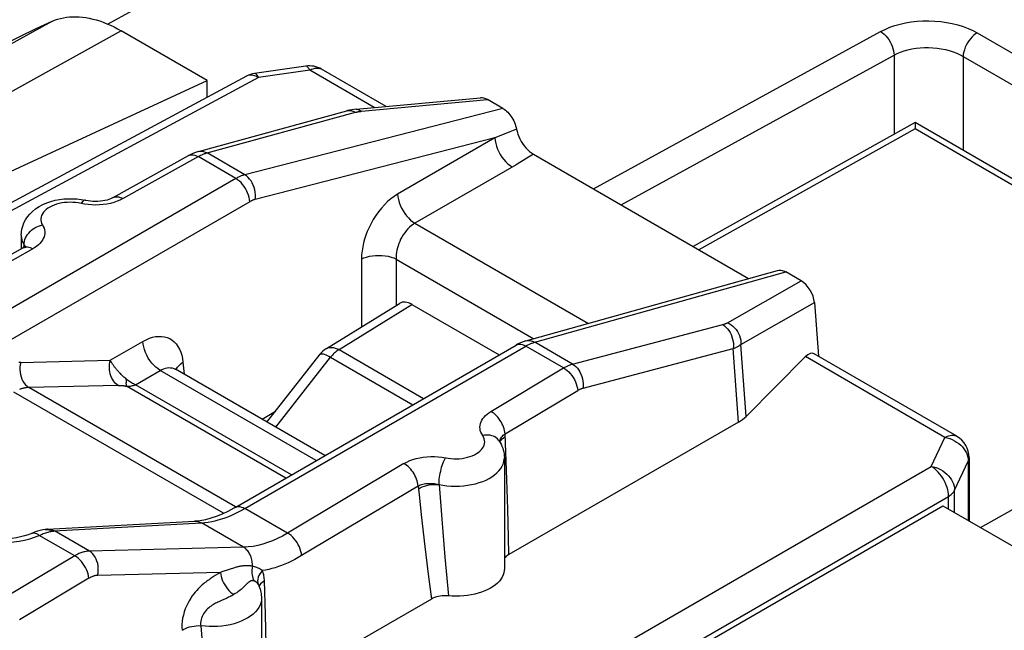
# Model space of a CAD drawing. Units: millimetres. Extents: x -21.4 to 40.6, y -30.4 to 41.
# Drawn here: x -6.1 to 3.9, y 26.2 to 32.5 of the extents above; entities that cross this region are included whole.
import ezdxf

# ---------------------------------------------------------------- set-up
doc = ezdxf.new("R2010")
doc.units = ezdxf.units.MM
doc.header["$LTSCALE"] = 16.335
doc.layers.get('0').update_dxf_attribs({"linetype": 'CONTINUOUS'})
doc.layers.add('ASSI', color=7, linetype='CONTINUOUS')
doc.layers.add('RACCORDO', color=7, linetype='CONTINUOUS')

msp = doc.modelspace()

# ---------------------------------------------------------------- linework, layer by layer
at = {"color": 250, "linetype": 'CONTINUOUS'}
for p, q in [((-5.814, 32.44), (-9.496, 30.398)), ((-5.107, 32.343), (-8.799, 30.297)), ((-2.887, 29.098), (-2.144, 29.557)), ((-3.532, 28.308), (-2.973, 29.021)), ((-2.973, 29.021), (-2.134, 28.537)), ((-2.887, 29.098), (-2.025, 28.6))]:
    msp.add_line(p, q, dxfattribs=at)
at = {"color": 7, "linetype": 'CONTINUOUS'}
for p, q in [((-4.232, 31.838), (-5.107, 32.343)), ((-7.968, 30.111), (-4.232, 31.838)), ((-4.232, 31.667), (-4.232, 31.838)), ((-3.016, 29.108), (-2.271, 29.569)), ((-2.144, 29.557), (-1.255, 29.044)), ((-3.622, 28.36), (-3.081, 29.05)), ((-0.097, 25.566), (3.267, 27.508)), ((3.267, 27.508), (11.678, 22.652))]:
    msp.add_line(p, q, dxfattribs=at)
msp.add_lwpolyline([(-5.814, 32.44), (-5.786, 32.452), (-5.757, 32.462), (-5.727, 32.47), (-5.697, 32.477), (-5.666, 32.482), (-5.635, 32.486), (-5.602, 32.488), (-5.569, 32.488), (-5.536, 32.487), (-5.502, 32.483), (-5.468, 32.479), (-5.433, 32.472), (-5.398, 32.464), (-5.362, 32.455), (-5.326, 32.444), (-5.29, 32.431), (-5.254, 32.416), (-5.217, 32.4), (-5.18, 32.383), (-5.144, 32.364), (-5.107, 32.343)], dxfattribs=at)
at = {"color": 250, "linetype": 'CONTINUOUS'}
for points in [[(-3.016, 29.108), (-3.007, 29.113), (-2.992, 29.118), (-2.977, 29.121), (-2.96, 29.121), (-2.943, 29.119), (-2.925, 29.114), (-2.906, 29.107), (-2.887, 29.098)], [(-3.081, 29.05), (-3.076, 29.053), (-3.07, 29.055), (-3.061, 29.056), (-3.05, 29.054), (-3.038, 29.051), (-3.023, 29.046), (-3.008, 29.039), (-2.991, 29.031), (-2.973, 29.021)], [(-2.887, 29.098), (-2.897, 29.092), (-2.907, 29.085), (-2.917, 29.077), (-2.927, 29.069), (-2.936, 29.061), (-2.946, 29.052), (-2.955, 29.042), (-2.964, 29.032), (-2.973, 29.021)]]:
    msp.add_lwpolyline(points, dxfattribs=at)
at = {"color": 7, "linetype": 'CONTINUOUS'}
msp.add_arc((-2.884, 28.896), 0.25, 121.7333, 141.9219, dxfattribs=at)
msp.add_ellipse((-2.144, 29.353), major_axis=(-0.125, 0.217), ratio=0.577156, start_param=-0.785294, end_param=0.017447, dxfattribs=at)
at = {"layer": 'ASSI', "color": 7, "linetype": 'CONTINUOUS'}
for p, q in [((-3.831, 31.883), (-7.852, 29.72)), ((-2.714, 31.545), (-1.444, 31.663)), ((-1.216, 31.553), (-1.374, 31.644)), ((-4.321, 31.115), (-2.809, 31.528)), ((-5.188, 30.646), (-4.421, 31.074)), ((-6.127, 30.262), (-6.127, 30.129)), ((-0.983, 29.186), (1.583, 29.905)), ((1.823, 29.798), (1.666, 29.889)), ((-3.947, 27.49), (-1.083, 29.143)), ((1.185, 28.36), (-1.156, 27.012)), ((-1.258, 28.171), (-1.258, 28.171)), ((-1.202, 27.996), (-1.202, 26.865)), ((-5.858, 27.268), (-4.36, 27.35)), ((-5.883, 27.266), (-5.906, 27.263)), ((-3.708, 26.701), (-3.709, 26.701)), ((-3.708, 26.701), (-3.708, 26.701)), ((-3.677, 26.567), (-3.677, 25.498)), ((-1.945, 26.558), (-3.153, 25.862))]:
    msp.add_line(p, q, dxfattribs=at)
at = {"layer": 'ASSI', "color": 250, "linetype": 'CONTINUOUS'}
for p, q in [((-2.659, 31.525), (-1.374, 31.644)), ((-4.232, 31.101), (-2.72, 31.514)), ((-1.216, 31.553), (-3.847, 30.879)), ((-2.737, 31.523), (-2.72, 31.514)), ((-2.665, 31.524), (-2.659, 31.525)), ((-4.341, 31.072), (-4.324, 31.063)), ((-3.939, 30.84), (-4.324, 31.063)), ((-4.241, 31.099), (-4.232, 31.101)), ((-3.847, 30.879), (-4.232, 31.101)), ((-3.939, 30.84), (-6.802, 29.187)), ((-3.797, 30.604), (-6.661, 28.95)), ((-5.545, 30.591), (-5.572, 30.595)), ((-5.481, 30.579), (-5.545, 30.591)), ((-6.009, 30.123), (-7.238, 29.438)), ((-6.099, 30.139), (-6.098, 30.166)), ((-6.098, 30.166), (-6.097, 30.183)), ((-6.097, 30.183), (-6.094, 30.2)), ((-0.892, 29.173), (1.666, 29.889)), ((1.071, 29.371), (1.823, 29.798)), ((1.209, 29.15), (1.959, 29.576)), ((-0.507, 28.95), (1.024, 29.353)), ((-3.847, 27.48), (-0.983, 29.134)), ((-1.001, 29.143), (-0.983, 29.134)), ((-0.598, 28.911), (-0.983, 29.134)), ((-0.9, 29.17), (-0.892, 29.173)), ((-0.507, 28.95), (-0.892, 29.173)), ((-0.4, 28.706), (1.131, 29.108)), ((1.185, 28.36), (1.131, 29.108)), ((1.262, 28.418), (1.209, 29.15)), ((-1.339, 28.468), (-0.598, 28.911)), ((-3.943, 27.496), (-6.049, 28.712)), ((-4.063, 27.431), (-6.201, 28.665)), ((-1.195, 28.239), (-0.454, 28.682)), ((-1.21, 28.199), (-1.194, 28.209)), ((-1.178, 27.774), (-1.195, 28.239)), ((-1.224, 28.188), (-1.21, 28.199)), ((-2.225, 27.938), (-3.411, 27.229)), ((-2.081, 27.709), (-3.268, 27)), ((-2.081, 27.709), (-2.068, 27.59)), ((-1.868, 27.723), (-1.84, 27.371)), ((-1.168, 27.47), (-1.178, 27.774)), ((-2.068, 27.59), (-2.049, 27.416)), ((-3.411, 27.229), (-3.847, 27.48)), ((-2.049, 27.416), (-2.012, 27.094)), ((-1.16, 27.188), (-1.168, 27.47)), ((-3.86, 27.085), (-4.289, 27.333)), ((-1.84, 27.371), (-1.807, 26.983)), ((-5.99, 27.188), (-5.942, 27.206)), ((-5.581, 26.998), (-5.942, 27.206)), ((-5.858, 27.268), (-5.845, 27.269)), ((-5.823, 27.259), (-5.804, 27.25)), ((-5.813, 27.249), (-5.804, 27.25)), ((-5.432, 27.046), (-5.787, 27.251)), ((-1.156, 27.012), (-1.16, 27.188)), ((-5.581, 26.998), (-6.287, 26.576)), ((-3.86, 27.085), (-5.432, 27.046)), ((-2.012, 27.094), (-1.977, 26.81)), ((-4.096, 26.829), (-5.348, 26.798)), ((-4.127, 26.81), (-4.148, 26.797)), ((-4.082, 26.834), (-4.096, 26.829)), ((-1.977, 26.81), (-1.945, 26.558)), ((-5.438, 26.769), (-6.144, 26.347)), ((-3.637, 26.403), (-3.647, 26.742)), ((-3.63, 26.088), (-3.637, 26.403)), ((-4.296, 26.286), (-4.274, 26.035))]:
    msp.add_line(p, q, dxfattribs=at)
at = {"layer": 'ASSI', "color": 7, "linetype": 'CONTINUOUS'}
for points in [[(-2.714, 31.545), (-2.737, 31.543), (-2.758, 31.539), (-2.779, 31.535), (-2.8, 31.531), (-2.809, 31.528)], [(-4.321, 31.115), (-4.35, 31.106), (-4.378, 31.095), (-4.406, 31.082), (-4.421, 31.074)], [(-6.127, 30.262), (-6.125, 30.293), (-6.12, 30.325), (-6.111, 30.356), (-6.099, 30.388), (-6.083, 30.419), (-6.063, 30.449), (-6.039, 30.478), (-6.011, 30.505), (-5.98, 30.531), (-5.945, 30.554), (-5.906, 30.575), (-5.866, 30.592), (-5.824, 30.606), (-5.781, 30.618), (-5.737, 30.626), (-5.693, 30.632), (-5.648, 30.634), (-5.604, 30.634), (-5.56, 30.632), (-5.516, 30.626), (-5.473, 30.618)], [(-5.19, 30.646), (-5.202, 30.639), (-5.217, 30.633), (-5.233, 30.627), (-5.252, 30.621), (-5.273, 30.616), (-5.295, 30.612), (-5.319, 30.609), (-5.344, 30.607), (-5.369, 30.607), (-5.395, 30.607), (-5.42, 30.609), (-5.444, 30.612), (-5.467, 30.617), (-5.473, 30.618)], [(-6.106, 30.135), (-7.343, 29.445), (-7.406, 29.413), (-7.467, 29.384), (-7.527, 29.361), (-7.584, 29.342), (-7.64, 29.327), (-7.693, 29.317), (-7.744, 29.311), (-7.755, 29.311)], [(-6.08, 30.154), (-6.08, 30.154), (-6.08, 30.153), (-6.083, 30.151), (-6.088, 30.146), (-6.096, 30.141), (-6.106, 30.135)], [(-0.983, 29.186), (-1.011, 29.177), (-1.039, 29.166), (-1.067, 29.152), (-1.083, 29.143)], [(-1.258, 28.171), (-1.246, 28.153), (-1.236, 28.134), (-1.227, 28.115), (-1.219, 28.095), (-1.213, 28.076), (-1.208, 28.056), (-1.205, 28.036), (-1.203, 28.016), (-1.202, 27.996)], [(-3.947, 27.49), (-3.958, 27.484), (-4.019, 27.451), (-4.079, 27.423), (-4.138, 27.399), (-4.194, 27.38), (-4.249, 27.366), (-4.302, 27.356), (-4.352, 27.35), (-4.359, 27.35)], [(-6.019, 27.227), (-6.022, 27.226), (-6.056, 27.213), (-6.093, 27.202), (-6.132, 27.191), (-6.174, 27.182), (-6.217, 27.175), (-6.262, 27.17), (-6.308, 27.167), (-6.354, 27.166), (-6.401, 27.167), (-6.447, 27.171), (-6.492, 27.176), (-6.536, 27.184), (-6.577, 27.193), (-6.617, 27.203), (-6.654, 27.216), (-6.688, 27.229), (-6.718, 27.243), (-6.746, 27.258)], [(-5.906, 27.263), (-5.934, 27.256), (-5.962, 27.248), (-5.992, 27.238), (-6.019, 27.227)], [(-5.858, 27.268), (-5.865, 27.268), (-5.873, 27.267), (-5.881, 27.266), (-5.883, 27.266)], [(-1.156, 27.012), (-1.17, 27.003), (-1.182, 26.994), (-1.192, 26.984), (-1.2, 26.973), (-1.202, 26.969)], [(-1.202, 26.865), (-1.203, 26.847), (-1.207, 26.825), (-1.214, 26.803), (-1.224, 26.782), (-1.237, 26.761), (-1.253, 26.741), (-1.272, 26.721), (-1.293, 26.703), (-1.317, 26.685), (-1.343, 26.669), (-1.371, 26.654), (-1.402, 26.64), (-1.434, 26.628), (-1.468, 26.617), (-1.503, 26.608), (-1.54, 26.6), (-1.577, 26.594), (-1.616, 26.59), (-1.655, 26.587), (-1.694, 26.586), (-1.733, 26.587), (-1.772, 26.59)], [(-3.708, 26.701), (-3.703, 26.689), (-3.697, 26.674), (-3.692, 26.659), (-3.687, 26.644), (-3.684, 26.629)], [(-3.684, 26.629), (-3.681, 26.613), (-3.679, 26.598), (-3.678, 26.582), (-3.677, 26.567)], [(-1.772, 26.59), (-1.794, 26.591), (-1.815, 26.591), (-1.835, 26.59), (-1.856, 26.587), (-1.876, 26.584), (-1.895, 26.579), (-1.913, 26.573), (-1.93, 26.566), (-1.945, 26.558)]]:
    msp.add_lwpolyline(points, dxfattribs=at)
at = {"layer": 'ASSI', "color": 250, "linetype": 'CONTINUOUS'}
for points in [[(-2.809, 31.528), (-2.791, 31.531), (-2.774, 31.532), (-2.755, 31.529), (-2.737, 31.523)], [(-2.72, 31.514), (-2.715, 31.515), (-2.711, 31.516), (-2.706, 31.517), (-2.702, 31.518), (-2.697, 31.519), (-2.692, 31.52), (-2.687, 31.521), (-2.682, 31.522), (-2.676, 31.523), (-2.671, 31.524), (-2.665, 31.524)], [(-2.714, 31.545), (-2.71, 31.545), (-2.697, 31.544), (-2.684, 31.541), (-2.671, 31.534), (-2.659, 31.525)], [(-4.321, 31.115), (-4.304, 31.118), (-4.286, 31.119), (-4.268, 31.116), (-4.25, 31.11), (-4.232, 31.101)], [(-5.091, 30.635), (-4.317, 31.067), (-4.309, 31.07), (-4.302, 31.074), (-4.295, 31.078), (-4.287, 31.081), (-4.28, 31.084), (-4.272, 31.088)], [(-4.421, 31.074), (-4.418, 31.076), (-4.404, 31.08), (-4.39, 31.082), (-4.374, 31.082), (-4.358, 31.078), (-4.341, 31.072)], [(-4.272, 31.088), (-4.265, 31.091), (-4.257, 31.094), (-4.249, 31.096), (-4.241, 31.099)], [(-3.847, 30.879), (-3.854, 30.877), (-3.861, 30.875), (-3.868, 30.872), (-3.875, 30.87), (-3.883, 30.867), (-3.89, 30.864), (-3.898, 30.861), (-3.905, 30.857), (-3.913, 30.854), (-3.922, 30.849), (-3.93, 30.845), (-3.939, 30.84)], [(-3.797, 30.604), (-3.799, 30.625), (-3.804, 30.648), (-3.81, 30.671), (-3.819, 30.694), (-3.829, 30.717), (-3.841, 30.739), (-3.855, 30.76), (-3.87, 30.78), (-3.886, 30.798), (-3.903, 30.814), (-3.921, 30.828), (-3.939, 30.84)], [(-3.742, 30.627), (-3.739, 30.651), (-3.739, 30.675), (-3.741, 30.7), (-3.746, 30.725), (-3.752, 30.749), (-3.761, 30.773), (-3.771, 30.795), (-3.784, 30.816), (-3.798, 30.835), (-3.813, 30.852), (-3.829, 30.867), (-3.847, 30.879)], [(-5.473, 30.618), (-5.474, 30.618), (-5.481, 30.618), (-5.487, 30.616), (-5.495, 30.611), (-5.502, 30.605), (-5.509, 30.596), (-5.517, 30.586)], [(-5.091, 30.635), (-5.12, 30.62), (-5.15, 30.608), (-5.183, 30.597), (-5.217, 30.587), (-5.254, 30.58)], [(-5.188, 30.646), (-5.18, 30.65), (-5.169, 30.653), (-5.157, 30.655), (-5.145, 30.654), (-5.132, 30.652), (-5.118, 30.648), (-5.105, 30.642), (-5.091, 30.635)], [(-3.742, 30.627), (-3.746, 30.626), (-3.751, 30.624), (-3.755, 30.623), (-3.759, 30.622), (-3.764, 30.62), (-3.768, 30.618), (-3.773, 30.616), (-3.777, 30.614), (-3.782, 30.612), (-3.787, 30.609), (-3.792, 30.607), (-3.797, 30.604)], [(-5.572, 30.595), (-5.6, 30.597), (-5.629, 30.598), (-5.657, 30.597), (-5.685, 30.595), (-5.713, 30.591), (-5.74, 30.585), (-5.766, 30.578), (-5.79, 30.57), (-5.814, 30.56), (-5.835, 30.549), (-5.855, 30.537), (-5.872, 30.524), (-5.887, 30.511), (-5.9, 30.496), (-5.911, 30.48), (-5.919, 30.465), (-5.924, 30.449), (-5.926, 30.432), (-5.926, 30.416), (-5.923, 30.399), (-5.918, 30.383), (-5.91, 30.367)], [(-5.406, 30.571), (-5.444, 30.574), (-5.481, 30.579)], [(-5.254, 30.58), (-5.291, 30.574), (-5.329, 30.571), (-5.368, 30.57), (-5.406, 30.571)], [(-6.094, 30.2), (-6.089, 30.218), (-6.082, 30.235), (-6.073, 30.252), (-6.062, 30.269), (-6.05, 30.285), (-6.036, 30.3), (-6.02, 30.313), (-6.004, 30.326), (-5.986, 30.338), (-5.968, 30.347), (-5.949, 30.356), (-5.929, 30.362), (-5.91, 30.367)], [(-5.91, 30.367), (-5.901, 30.35), (-5.894, 30.333), (-5.889, 30.316), (-5.887, 30.298), (-5.887, 30.28), (-5.889, 30.263), (-5.894, 30.245), (-5.901, 30.228), (-5.911, 30.211), (-5.922, 30.195), (-5.936, 30.179), (-5.951, 30.164), (-5.969, 30.149), (-5.988, 30.136), (-6.009, 30.123)], [(-6.127, 30.262), (-6.125, 30.237), (-6.119, 30.213), (-6.111, 30.189), (-6.098, 30.166)], [(-6.106, 30.135), (-6.098, 30.139), (-6.087, 30.142), (-6.075, 30.143), (-6.062, 30.143), (-6.05, 30.14), (-6.036, 30.136), (-6.023, 30.131), (-6.009, 30.123)], [(-6.098, 30.166), (-6.091, 30.149), (-6.09, 30.145)], [(-6.098, 30.165), (-6.094, 30.158), (-6.09, 30.15)], [(-6.09, 30.15), (-6.088, 30.143), (-6.087, 30.135)], [(1.024, 29.353), (1.028, 29.354), (1.032, 29.355), (1.036, 29.356), (1.04, 29.358), (1.044, 29.359), (1.048, 29.361), (1.052, 29.362), (1.056, 29.364), (1.06, 29.365), (1.064, 29.367), (1.068, 29.369), (1.071, 29.371)], [(1.024, 29.353), (1.041, 29.341), (1.057, 29.327), (1.072, 29.311), (1.086, 29.293), (1.099, 29.272), (1.109, 29.251), (1.118, 29.228), (1.125, 29.204), (1.13, 29.18), (1.132, 29.156), (1.133, 29.132), (1.131, 29.108)], [(1.071, 29.371), (1.091, 29.362), (1.11, 29.35), (1.128, 29.336), (1.145, 29.32), (1.16, 29.302), (1.174, 29.282), (1.185, 29.262), (1.195, 29.24), (1.202, 29.218), (1.207, 29.195), (1.209, 29.173), (1.209, 29.15)], [(-1.081, 29.145), (-1.067, 29.15), (-1.052, 29.153), (-1.036, 29.152), (-1.019, 29.149), (-1.001, 29.143)], [(-0.983, 29.186), (-0.966, 29.19), (-0.948, 29.19), (-0.929, 29.187), (-0.91, 29.182), (-0.892, 29.173)], [(-0.983, 29.134), (-0.976, 29.138), (-0.969, 29.142), (-0.961, 29.145), (-0.954, 29.149), (-0.947, 29.152), (-0.94, 29.156)], [(-0.94, 29.156), (-0.932, 29.159), (-0.924, 29.162), (-0.917, 29.165), (-0.909, 29.168), (-0.9, 29.17)], [(1.131, 29.108), (1.138, 29.111), (1.145, 29.114), (1.151, 29.117), (1.158, 29.12), (1.164, 29.123), (1.171, 29.127), (1.177, 29.13), (1.184, 29.134), (1.19, 29.137), (1.196, 29.142), (1.203, 29.146), (1.209, 29.15)], [(-6.13, 28.967), (-6.14, 28.967), (-6.15, 28.966)], [(-6.13, 28.967), (-6.136, 28.943), (-6.139, 28.918), (-6.14, 28.893), (-6.138, 28.868), (-6.134, 28.843), (-6.128, 28.819), (-6.12, 28.796), (-6.109, 28.775), (-6.096, 28.755), (-6.082, 28.738), (-6.066, 28.724), (-6.049, 28.712)], [(-0.598, 28.911), (-0.591, 28.915), (-0.584, 28.919), (-0.576, 28.923), (-0.569, 28.927), (-0.562, 28.93), (-0.554, 28.933), (-0.547, 28.937), (-0.539, 28.94), (-0.531, 28.943), (-0.523, 28.945), (-0.515, 28.948), (-0.507, 28.95)], [(-0.598, 28.911), (-0.58, 28.9), (-0.563, 28.886), (-0.546, 28.871), (-0.53, 28.853), (-0.514, 28.834), (-0.501, 28.814), (-0.488, 28.793), (-0.478, 28.771), (-0.469, 28.748), (-0.462, 28.726), (-0.457, 28.704), (-0.454, 28.682)], [(-0.507, 28.95), (-0.49, 28.939), (-0.473, 28.925), (-0.458, 28.908), (-0.444, 28.89), (-0.432, 28.87), (-0.421, 28.848), (-0.412, 28.825), (-0.406, 28.801), (-0.401, 28.777), (-0.398, 28.753), (-0.398, 28.729), (-0.4, 28.706)], [(-6.049, 28.712), (-6.056, 28.712), (-6.063, 28.711), (-6.07, 28.711), (-6.077, 28.71), (-6.084, 28.709), (-6.091, 28.708), (-6.098, 28.706), (-6.104, 28.705), (-6.111, 28.703), (-6.117, 28.701), (-6.124, 28.699), (-6.13, 28.697), (-6.137, 28.695), (-6.143, 28.693)], [(-0.454, 28.682), (-0.45, 28.685), (-0.446, 28.687), (-0.442, 28.689), (-0.437, 28.691), (-0.433, 28.694), (-0.429, 28.696), (-0.424, 28.697), (-0.419, 28.699), (-0.415, 28.701), (-0.41, 28.703), (-0.405, 28.704), (-0.4, 28.706)], [(-1.423, 28.222), (-1.433, 28.239), (-1.441, 28.256), (-1.447, 28.273), (-1.45, 28.291), (-1.451, 28.309), (-1.45, 28.326), (-1.446, 28.344), (-1.44, 28.361), (-1.432, 28.378), (-1.421, 28.395), (-1.408, 28.411), (-1.394, 28.427), (-1.377, 28.441), (-1.359, 28.455), (-1.339, 28.468)], [(-1.195, 28.239), (-1.197, 28.256), (-1.2, 28.274), (-1.205, 28.292), (-1.211, 28.31), (-1.218, 28.328), (-1.227, 28.345), (-1.236, 28.363), (-1.247, 28.379), (-1.258, 28.395), (-1.27, 28.411), (-1.283, 28.425), (-1.296, 28.438), (-1.31, 28.449), (-1.324, 28.459), (-1.339, 28.468)], [(-1.774, 27.991), (-1.746, 27.988), (-1.718, 27.986), (-1.69, 27.986), (-1.661, 27.987), (-1.633, 27.99), (-1.606, 27.995), (-1.579, 28.001), (-1.554, 28.008), (-1.53, 28.017), (-1.507, 28.027), (-1.486, 28.039), (-1.468, 28.051), (-1.451, 28.064), (-1.436, 28.079), (-1.425, 28.093), (-1.415, 28.109), (-1.408, 28.125), (-1.404, 28.141), (-1.402, 28.158), (-1.403, 28.174), (-1.407, 28.19), (-1.414, 28.206), (-1.423, 28.222)], [(-1.258, 28.171), (-1.262, 28.177), (-1.272, 28.189), (-1.285, 28.199), (-1.298, 28.208), (-1.314, 28.216), (-1.33, 28.221), (-1.347, 28.225), (-1.365, 28.227), (-1.384, 28.227), (-1.404, 28.226), (-1.423, 28.222)], [(-1.245, 28.181), (-1.241, 28.19), (-1.236, 28.199), (-1.23, 28.208), (-1.222, 28.217)], [(-1.222, 28.217), (-1.214, 28.225), (-1.205, 28.232), (-1.195, 28.239)], [(-1.25, 28.16), (-1.25, 28.161), (-1.248, 28.171), (-1.245, 28.181)], [(-1.247, 28.155), (-1.243, 28.164), (-1.235, 28.176), (-1.224, 28.188)], [(-2.225, 27.938), (-2.197, 27.953), (-2.167, 27.967), (-2.135, 27.978), (-2.101, 27.988), (-2.065, 27.996), (-2.029, 28.003), (-1.991, 28.007), (-1.952, 28.009), (-1.914, 28.008), (-1.876, 28.006), (-1.839, 28.002), (-1.774, 27.991)], [(-2.081, 27.709), (-2.083, 27.726), (-2.087, 27.744), (-2.091, 27.762), (-2.097, 27.78), (-2.105, 27.798), (-2.113, 27.815), (-2.122, 27.833), (-2.133, 27.849), (-2.144, 27.865), (-2.156, 27.881), (-2.169, 27.895), (-2.183, 27.908), (-2.196, 27.919), (-2.211, 27.929), (-2.225, 27.938)], [(-1.868, 27.723), (-1.868, 27.741), (-1.867, 27.76), (-1.865, 27.779), (-1.863, 27.799), (-1.86, 27.82), (-1.856, 27.84), (-1.851, 27.861), (-1.846, 27.881), (-1.841, 27.9), (-1.835, 27.919), (-1.829, 27.937), (-1.823, 27.954), (-1.816, 27.969), (-1.809, 27.983), (-1.802, 27.996)], [(-1.868, 27.723), (-1.828, 27.716), (-1.787, 27.711), (-1.745, 27.708), (-1.703, 27.707), (-1.66, 27.708), (-1.618, 27.711), (-1.577, 27.716), (-1.537, 27.723), (-1.497, 27.732), (-1.46, 27.743), (-1.423, 27.756), (-1.389, 27.77), (-1.358, 27.786), (-1.328, 27.804), (-1.301, 27.823), (-1.278, 27.843), (-1.257, 27.864), (-1.239, 27.887), (-1.225, 27.91), (-1.214, 27.933), (-1.207, 27.957), (-1.203, 27.981), (-1.202, 27.996)], [(-2.081, 27.709), (-2.071, 27.715), (-2.059, 27.72), (-2.047, 27.724), (-2.033, 27.728), (-2.02, 27.731), (-2.005, 27.733), (-1.991, 27.735), (-1.976, 27.736), (-1.96, 27.736), (-1.945, 27.736), (-1.93, 27.735), (-1.914, 27.733), (-1.899, 27.73), (-1.884, 27.727), (-1.868, 27.723)], [(-2.078, 27.68), (-2.06, 27.691), (-2.039, 27.7), (-2.017, 27.709), (-1.993, 27.715), (-1.969, 27.72), (-1.944, 27.724), (-1.919, 27.725), (-1.894, 27.725), (-1.87, 27.723)], [(-3.947, 27.49), (-3.944, 27.492), (-3.93, 27.497), (-3.915, 27.499), (-3.899, 27.499), (-3.882, 27.495), (-3.865, 27.489), (-3.847, 27.48)], [(-4.289, 27.333), (-4.254, 27.336), (-4.22, 27.34), (-4.185, 27.346), (-4.151, 27.354), (-4.118, 27.363), (-4.083, 27.373), (-4.047, 27.385), (-4.011, 27.4)], [(-4.011, 27.4), (-3.972, 27.416), (-3.932, 27.435), (-3.89, 27.456), (-3.847, 27.48)], [(-5.804, 27.25), (-5.803, 27.25), (-5.801, 27.25), (-5.799, 27.25), (-5.797, 27.251), (-5.795, 27.251), (-5.793, 27.251), (-5.791, 27.251), (-5.789, 27.251), (-4.289, 27.333)], [(-4.359, 27.35), (-4.347, 27.35), (-4.327, 27.347), (-4.308, 27.342), (-4.289, 27.333)], [(-6.019, 27.227), (-6.011, 27.23), (-5.998, 27.231), (-5.985, 27.229), (-5.971, 27.224), (-5.956, 27.217), (-5.942, 27.206)], [(-5.942, 27.206), (-5.927, 27.213), (-5.914, 27.219), (-5.901, 27.224), (-5.888, 27.229), (-5.876, 27.233), (-5.864, 27.237), (-5.853, 27.24), (-5.842, 27.243)], [(-5.883, 27.266), (-5.862, 27.267), (-5.842, 27.264), (-5.823, 27.259)], [(-5.845, 27.269), (-5.825, 27.266), (-5.806, 27.26), (-5.787, 27.251)], [(-5.842, 27.243), (-5.832, 27.245), (-5.823, 27.247), (-5.813, 27.249)], [(-3.411, 27.229), (-3.463, 27.199), (-3.514, 27.174), (-3.565, 27.151), (-3.615, 27.132), (-3.664, 27.116), (-3.713, 27.104), (-3.763, 27.094), (-3.812, 27.088), (-3.86, 27.085)], [(-3.268, 27), (-3.27, 27.021), (-3.275, 27.043), (-3.282, 27.066), (-3.291, 27.088), (-3.302, 27.11), (-3.314, 27.132), (-3.328, 27.152), (-3.343, 27.171), (-3.359, 27.189), (-3.376, 27.204), (-3.393, 27.218), (-3.411, 27.229)], [(-6.673, 27.175), (-6.624, 27.162), (-6.575, 27.151), (-6.524, 27.142), (-6.472, 27.136), (-6.419, 27.131), (-6.366, 27.13), (-6.311, 27.13), (-6.257, 27.133), (-6.202, 27.139), (-6.146, 27.147), (-6.092, 27.158)], [(-6.092, 27.158), (-6.04, 27.172), (-5.99, 27.188)], [(-5.432, 27.046), (-5.443, 27.045), (-5.455, 27.044), (-5.466, 27.042), (-5.478, 27.04), (-5.488, 27.038), (-5.499, 27.035), (-5.51, 27.031), (-5.52, 27.028), (-5.529, 27.024), (-5.539, 27.02), (-5.548, 27.016), (-5.557, 27.011), (-5.565, 27.007), (-5.573, 27.003), (-5.581, 26.998)], [(-5.438, 26.769), (-5.44, 26.791), (-5.445, 26.813), (-5.452, 26.835), (-5.461, 26.858), (-5.472, 26.88), (-5.484, 26.901), (-5.498, 26.921), (-5.513, 26.941), (-5.529, 26.958), (-5.546, 26.974), (-5.563, 26.987), (-5.581, 26.998)], [(-5.348, 26.798), (-5.343, 26.822), (-5.341, 26.846), (-5.341, 26.871), (-5.343, 26.895), (-5.347, 26.92), (-5.354, 26.943), (-5.362, 26.965), (-5.373, 26.985), (-5.385, 27.004), (-5.399, 27.02), (-5.415, 27.035), (-5.432, 27.046)], [(-3.769, 26.891), (-3.769, 26.905), (-3.77, 26.918), (-3.771, 26.931), (-3.773, 26.945), (-3.775, 26.958), (-3.779, 26.97), (-3.783, 26.983), (-3.787, 26.995), (-3.792, 27.007), (-3.798, 27.018), (-3.804, 27.029), (-3.811, 27.039), (-3.818, 27.048), (-3.826, 27.057), (-3.834, 27.065), (-3.842, 27.073), (-3.851, 27.079), (-3.86, 27.085)], [(-3.268, 27), (-3.302, 26.98), (-3.337, 26.961), (-3.371, 26.944), (-3.405, 26.928), (-3.438, 26.913), (-3.472, 26.9), (-3.505, 26.888), (-3.538, 26.877), (-3.571, 26.868), (-3.604, 26.86), (-3.636, 26.853), (-3.669, 26.847)], [(-3.769, 26.891), (-3.776, 26.893), (-3.782, 26.894), (-3.789, 26.895), (-3.795, 26.896), (-3.802, 26.896), (-3.809, 26.897), (-3.816, 26.897), (-3.822, 26.897), (-3.829, 26.897), (-3.837, 26.897), (-3.844, 26.897), (-3.851, 26.897), (-3.859, 26.896), (-3.866, 26.895), (-3.874, 26.894), (-3.882, 26.893), (-3.891, 26.892), (-3.899, 26.89), (-3.908, 26.888), (-3.917, 26.886), (-3.926, 26.884), (-3.935, 26.882), (-3.944, 26.879), (-3.954, 26.876), (-3.964, 26.873), (-3.974, 26.87), (-3.985, 26.867), (-3.996, 26.863), (-4.007, 26.859), (-4.082, 26.834)], [(-1.807, 26.983), (-1.801, 26.912), (-1.772, 26.59)], [(-5.348, 26.798), (-5.355, 26.797), (-5.362, 26.797), (-5.369, 26.796), (-5.376, 26.795), (-5.382, 26.793), (-5.389, 26.791), (-5.395, 26.789), (-5.401, 26.787), (-5.407, 26.785), (-5.413, 26.782), (-5.418, 26.78), (-5.423, 26.777), (-5.428, 26.775), (-5.433, 26.772), (-5.438, 26.769)], [(-4.148, 26.797), (-4.159, 26.791), (-4.169, 26.784), (-4.18, 26.777), (-4.191, 26.77), (-4.202, 26.763), (-4.212, 26.755), (-4.223, 26.748), (-4.234, 26.74), (-4.246, 26.731), (-4.257, 26.722), (-4.27, 26.712), (-4.282, 26.701), (-4.296, 26.689), (-4.309, 26.676), (-4.323, 26.662), (-4.338, 26.646), (-4.353, 26.629), (-4.368, 26.61), (-4.383, 26.589), (-4.399, 26.566), (-4.414, 26.541), (-4.429, 26.514), (-4.442, 26.486), (-4.455, 26.457), (-4.465, 26.426), (-4.474, 26.395), (-4.481, 26.363), (-4.486, 26.331), (-4.489, 26.3), (-4.489, 26.27), (-4.487, 26.24)], [(-4.096, 26.829), (-4.106, 26.823), (-4.127, 26.81)], [(-4.096, 26.829), (-4.093, 26.808), (-4.088, 26.787), (-4.082, 26.765), (-4.074, 26.743), (-4.063, 26.722), (-4.052, 26.701), (-4.039, 26.681), (-4.024, 26.662), (-4.009, 26.645), (-3.992, 26.629), (-3.976, 26.615), (-3.958, 26.604)], [(-3.769, 26.891), (-3.773, 26.873), (-3.775, 26.855), (-3.776, 26.837), (-3.775, 26.819), (-3.773, 26.803), (-3.77, 26.786), (-3.765, 26.771), (-3.759, 26.756), (-3.752, 26.743)], [(-3.669, 26.847), (-3.679, 26.855), (-3.69, 26.862), (-3.701, 26.868), (-3.712, 26.873), (-3.724, 26.878), (-3.735, 26.882), (-3.747, 26.886), (-3.758, 26.889), (-3.769, 26.891)], [(-3.669, 26.847), (-3.682, 26.831), (-3.694, 26.814), (-3.703, 26.797), (-3.71, 26.78), (-3.715, 26.762), (-3.717, 26.745), (-3.716, 26.728), (-3.713, 26.713), (-3.708, 26.701)], [(-3.647, 26.742), (-3.647, 26.755), (-3.649, 26.768), (-3.65, 26.781), (-3.652, 26.793), (-3.655, 26.804), (-3.657, 26.815), (-3.661, 26.826), (-3.664, 26.837), (-3.669, 26.847)], [(-3.758, 26.745), (-3.761, 26.745), (-3.764, 26.745), (-3.767, 26.746), (-3.77, 26.746), (-3.773, 26.745), (-3.776, 26.745), (-3.78, 26.744), (-3.783, 26.743), (-3.786, 26.742), (-3.79, 26.74), (-3.793, 26.739), (-3.797, 26.737), (-3.801, 26.734), (-3.804, 26.732), (-3.808, 26.729), (-3.813, 26.725), (-3.817, 26.722), (-3.821, 26.717), (-3.826, 26.713), (-3.831, 26.708), (-3.837, 26.703), (-3.848, 26.691)], [(-3.752, 26.743), (-3.755, 26.744), (-3.758, 26.745)], [(-3.721, 26.72), (-3.726, 26.726), (-3.731, 26.731), (-3.736, 26.735), (-3.741, 26.738), (-3.747, 26.741), (-3.752, 26.743)], [(-3.709, 26.701), (-3.711, 26.706), (-3.716, 26.713), (-3.721, 26.72)], [(-3.647, 26.742), (-3.662, 26.733), (-3.675, 26.723), (-3.686, 26.713), (-3.694, 26.702), (-3.7, 26.691), (-3.701, 26.685)], [(-3.958, 26.604), (-3.969, 26.598), (-3.979, 26.592), (-3.99, 26.586), (-4.001, 26.581), (-4.012, 26.576), (-4.023, 26.57), (-4.034, 26.565), (-4.045, 26.56)], [(-3.848, 26.691), (-3.862, 26.678), (-3.869, 26.671), (-3.877, 26.663), (-3.886, 26.656), (-3.896, 26.647), (-3.907, 26.639), (-3.918, 26.63), (-3.93, 26.622), (-3.944, 26.613), (-3.958, 26.604)], [(-4.1, 26.536), (-4.111, 26.531), (-4.122, 26.526), (-4.133, 26.52), (-4.145, 26.515), (-4.156, 26.509), (-4.168, 26.502), (-4.18, 26.495), (-4.191, 26.487), (-4.203, 26.478), (-4.215, 26.469), (-4.226, 26.459), (-4.237, 26.448), (-4.248, 26.436), (-4.258, 26.422), (-4.268, 26.409), (-4.276, 26.394), (-4.283, 26.379), (-4.289, 26.364), (-4.293, 26.348), (-4.296, 26.332), (-4.298, 26.316), (-4.298, 26.301), (-4.296, 26.286)], [(-3.677, 26.567), (-3.678, 26.546), (-3.683, 26.521), (-3.692, 26.496), (-3.705, 26.472), (-3.721, 26.449), (-3.74, 26.426), (-3.763, 26.405), (-3.789, 26.385), (-3.817, 26.366), (-3.849, 26.349), (-3.883, 26.333), (-3.919, 26.319), (-3.957, 26.307), (-3.997, 26.297), (-4.038, 26.289), (-4.081, 26.283), (-4.123, 26.28), (-4.167, 26.278), (-4.21, 26.279), (-4.253, 26.281), (-4.296, 26.286)], [(-4.045, 26.56), (-4.067, 26.55), (-4.078, 26.546), (-4.1, 26.536)], [(-4.487, 26.24), (-4.47, 26.25), (-4.451, 26.259), (-4.431, 26.267), (-4.41, 26.274), (-4.388, 26.279), (-4.365, 26.283), (-4.342, 26.286), (-4.319, 26.287), (-4.296, 26.286)]]:
    msp.add_lwpolyline(points, dxfattribs=at)
at = {"layer": 'ASSI', "color": 7, "linetype": 'CONTINUOUS'}
for centre, major_axis, ratio, start_param, end_param in [((-1.364, 31.469), (-0.107, 0.185), 0.540649, -0.7513, -0.24313), ((1.813, 29.634), (-0.1, 0.173), 0.616501, -2.234989, -0.816506), ((0.824, 28.561), (0.501, -0.009), 0.566319, -0.756598, -0.497187)]:
    msp.add_ellipse(centre, major_axis=major_axis, ratio=ratio, start_param=start_param, end_param=end_param, dxfattribs=at)
at = {"layer": 'RACCORDO', "color": 250, "linetype": 'CONTINUOUS'}
for p, q in [((6.573, 38.895), (-5.245, 32.413)), ((-0.292, 30.734), (2.633, 32.337)), ((3.618, 32.324), (8.627, 29.432)), ((-0.011, 30.571), (2.77, 32.095)), ((2.77, 32.095), (2.77, 31.291)), ((3.474, 32.084), (3.474, 31.127)), ((3.474, 32.084), (8.483, 29.192)), ((-3.186, 31.942), (-3.709, 31.868)), ((-2.528, 31.562), (-3.186, 31.942)), ((-3.709, 31.868), (-7.73, 29.706)), ((-1.147, 31.315), (-1.22, 31.285)), ((-1.078, 31.344), (-1.147, 31.315)), ((2.985, 31.345), (0.779, 30.115)), ((6.89, 29.09), (2.985, 31.345)), ((-1.298, 31.253), (-3.742, 30.627)), ((-1.298, 31.253), (-2.29, 30.681)), ((-1.22, 31.285), (-1.298, 31.253)), ((-1.083, 30.981), (-2.113, 30.385)), ((-2.113, 30.385), (-0.346, 29.365)), ((-2.659, 30.02), (-2.659, 29.329)), ((-2.306, 30.02), (-0.902, 29.209)), ((-5.219, 28.99), (-4.886, 29.182)), ((3.288, 28.204), (1.866, 29.026)), ((3.65, 27.287), (6.89, 29.09)), ((-6.13, 28.967), (-5.219, 28.99)), ((-4.478, 28.969), (-4.467, 28.848)), ((-4.962, 28.74), (-4.71, 28.886)), ((-3.119, 27.968), (-4.71, 28.886)), ((-5.137, 28.734), (-6.049, 28.712)), ((-3.43, 27.788), (-5.052, 28.725)), ((-3.372, 27.822), (-4.962, 28.74)), ((3.148, 27.909), (3.288, 28.204)), ((3.288, 28.204), (3.313, 28.199)), ((3.41, 28.215), (3.41, 28.215)), ((-0.735, 25.667), (3.148, 27.909)), ((3.387, 27.666), (3.527, 27.961)), ((3.526, 27.982), (3.527, 27.961)), ((3.527, 27.961), (3.527, 27.358)), ((-0.558, 25.361), (3.325, 27.603)), ((3.325, 27.475), (3.325, 27.603)), ((3.387, 27.439), (3.387, 27.666))]:
    msp.add_line(p, q, dxfattribs=at)
at = {"layer": 'RACCORDO', "color": 7, "linetype": 'CONTINUOUS'}
for p, q in [((-3.225, 31.984), (-3.748, 31.91)), ((-2.407, 31.573), (-3.065, 31.953)), ((2.984, 31.41), (0.722, 30.148)), ((7.086, 29.042), (2.984, 31.41)), ((-0.906, 31.088), (1.287, 29.822)), ((1.959, 29.576), (1.999, 29.03)), ((1.866, 29.026), (1.262, 28.418)), ((3.41, 28.215), (1.957, 29.054)), ((-3.031, 28.019), (-4.554, 28.898)), ((-3.672, 28.388), (-3.535, 28.47)), ((3.535, 27.998), (3.535, 27.354))]:
    msp.add_line(p, q, dxfattribs=at)
for points in [[(-5.814, 32.44), (-5.979, 32.364), (-6.143, 32.284), (-6.306, 32.201), (-6.474, 32.111)], [(-1.216, 31.553), (-1.204, 31.545), (-1.192, 31.536), (-1.18, 31.526), (-1.168, 31.515), (-1.156, 31.502), (-1.145, 31.489), (-1.135, 31.475), (-1.125, 31.46), (-1.115, 31.444), (-1.107, 31.428), (-1.099, 31.411), (-1.092, 31.395), (-1.087, 31.378), (-1.082, 31.361), (-1.078, 31.344)], [(-1.078, 31.344), (-1.073, 31.319), (-1.065, 31.293), (-1.055, 31.268), (-1.044, 31.243), (-1.03, 31.218), (-1.016, 31.195), (-0.999, 31.173), (-0.982, 31.152), (-0.964, 31.133), (-0.945, 31.116), (-0.926, 31.101), (-0.906, 31.088)], [(2.984, 31.41), (2.984, 31.41), (2.984, 31.408), (2.985, 31.397)], [(2.985, 31.397), (2.985, 31.388), (2.985, 31.376), (2.985, 31.362), (2.985, 31.345)], [(1.583, 29.905), (1.594, 29.907), (1.605, 29.908), (1.617, 29.907), (1.629, 29.904), (1.641, 29.901), (1.653, 29.895), (1.666, 29.889)], [(-4.554, 28.898), (-4.557, 28.9), (-4.561, 28.903), (-4.562, 28.904)]]:
    msp.add_lwpolyline(points, dxfattribs=at)
at = {"layer": 'RACCORDO', "color": 250, "linetype": 'CONTINUOUS'}
for points in [[(2.633, 32.337), (2.678, 32.359), (2.726, 32.38), (2.777, 32.397), (2.831, 32.412), (2.887, 32.425), (2.945, 32.434), (3.004, 32.441), (3.065, 32.445), (3.125, 32.446), (3.185, 32.443), (3.246, 32.438), (3.305, 32.43), (3.364, 32.419), (3.421, 32.405), (3.475, 32.388), (3.526, 32.369), (3.573, 32.348), (3.618, 32.324)], [(2.633, 32.337), (2.651, 32.325), (2.668, 32.31), (2.685, 32.294), (2.701, 32.275), (2.716, 32.255), (2.729, 32.233), (2.741, 32.211), (2.751, 32.187), (2.759, 32.164), (2.765, 32.14), (2.769, 32.117), (2.77, 32.095)], [(3.618, 32.324), (3.6, 32.313), (3.582, 32.299), (3.565, 32.282), (3.548, 32.264), (3.533, 32.243), (3.518, 32.222), (3.506, 32.199), (3.495, 32.176), (3.487, 32.152), (3.48, 32.129), (3.476, 32.106), (3.474, 32.084)], [(2.77, 32.095), (2.803, 32.112), (2.837, 32.126), (2.874, 32.139), (2.912, 32.15), (2.952, 32.159), (2.994, 32.166), (3.036, 32.171), (3.079, 32.173), (3.122, 32.174), (3.165, 32.172), (3.208, 32.168), (3.251, 32.162), (3.293, 32.153), (3.333, 32.143), (3.372, 32.131), (3.409, 32.117), (3.443, 32.101), (3.474, 32.084)], [(-3.186, 31.942), (-3.193, 31.956), (-3.2, 31.966), (-3.207, 31.975), (-3.213, 31.981), (-3.219, 31.984), (-3.225, 31.984)], [(-3.186, 31.942), (-3.168, 31.952), (-3.15, 31.958), (-3.132, 31.963)], [(-3.132, 31.963), (-3.115, 31.965), (-3.099, 31.964), (-3.084, 31.961), (-3.07, 31.956), (-3.065, 31.953)], [(-3.797, 31.893), (-3.812, 31.89), (-3.826, 31.885), (-3.831, 31.883)], [(-3.709, 31.868), (-3.728, 31.878), (-3.746, 31.885), (-3.763, 31.89), (-3.78, 31.893), (-3.797, 31.893)], [(-3.709, 31.868), (-3.716, 31.881), (-3.723, 31.892), (-3.729, 31.9), (-3.736, 31.906), (-3.742, 31.909), (-3.748, 31.91)], [(-1.298, 31.253), (-1.295, 31.226), (-1.29, 31.198), (-1.282, 31.169), (-1.271, 31.14), (-1.258, 31.112), (-1.243, 31.084), (-1.226, 31.058), (-1.207, 31.033), (-1.187, 31.01), (-1.166, 30.99), (-1.144, 30.972), (-1.121, 30.958)], [(-0.906, 31.088), (-0.939, 31.067), (-0.973, 31.046), (-1.009, 31.025), (-1.045, 31.003), (-1.083, 30.981)], [(-2.29, 30.681), (-2.325, 30.658), (-2.359, 30.633), (-2.392, 30.605), (-2.424, 30.573), (-2.455, 30.539), (-2.485, 30.502), (-2.512, 30.463), (-2.538, 30.422), (-2.561, 30.382), (-2.581, 30.342), (-2.599, 30.302), (-2.614, 30.263), (-2.627, 30.224), (-2.637, 30.186), (-2.646, 30.146), (-2.652, 30.105), (-2.657, 30.063), (-2.659, 30.02)], [(-2.29, 30.681), (-2.287, 30.654), (-2.282, 30.625), (-2.274, 30.597), (-2.263, 30.568), (-2.25, 30.539), (-2.235, 30.512), (-2.218, 30.485), (-2.199, 30.46), (-2.179, 30.438), (-2.157, 30.417), (-2.135, 30.4), (-2.113, 30.385)], [(-2.113, 30.385), (-2.132, 30.373), (-2.15, 30.36), (-2.168, 30.344), (-2.186, 30.326), (-2.203, 30.307), (-2.218, 30.287), (-2.233, 30.266), (-2.247, 30.243), (-2.259, 30.221), (-2.269, 30.199), (-2.278, 30.177), (-2.285, 30.155), (-2.292, 30.133), (-2.297, 30.112), (-2.301, 30.09), (-2.304, 30.067), (-2.306, 30.043), (-2.306, 29.547)], [(-2.659, 30.02), (-2.634, 30.031), (-2.607, 30.04), (-2.578, 30.048), (-2.547, 30.053), (-2.515, 30.056), (-2.482, 30.057), (-2.45, 30.056), (-2.418, 30.053), (-2.387, 30.048), (-2.357, 30.04), (-2.33, 30.031), (-2.306, 30.02)], [(-4.886, 29.182), (-4.853, 29.199), (-4.82, 29.213), (-4.788, 29.223), (-4.756, 29.23), (-4.725, 29.233), (-4.695, 29.233), (-4.666, 29.229), (-4.638, 29.221), (-4.613, 29.21), (-4.589, 29.195), (-4.566, 29.176), (-4.546, 29.155), (-4.529, 29.13), (-4.513, 29.102), (-4.5, 29.072), (-4.49, 29.04), (-4.483, 29.006), (-4.478, 28.969)], [(-4.71, 28.886), (-4.732, 28.901), (-4.754, 28.918), (-4.775, 28.939), (-4.795, 28.961), (-4.814, 28.986), (-4.831, 29.012), (-4.846, 29.04), (-4.859, 29.069), (-4.87, 29.098), (-4.878, 29.126), (-4.883, 29.154), (-4.886, 29.182)], [(-5.137, 28.734), (-5.151, 28.743), (-5.164, 28.754), (-5.176, 28.767), (-5.187, 28.781), (-5.197, 28.797), (-5.206, 28.814), (-5.213, 28.832), (-5.219, 28.85), (-5.224, 28.87), (-5.227, 28.89), (-5.228, 28.91), (-5.228, 28.93), (-5.226, 28.951), (-5.223, 28.97), (-5.219, 28.99)], [(-5.052, 28.794), (-5.061, 28.802), (-5.071, 28.81), (-5.079, 28.818), (-5.087, 28.825), (-5.095, 28.832), (-5.102, 28.839), (-5.109, 28.846), (-5.115, 28.853), (-5.121, 28.859), (-5.127, 28.866), (-5.133, 28.872), (-5.139, 28.878), (-5.144, 28.884), (-5.149, 28.89), (-5.155, 28.896), (-5.16, 28.902), (-5.164, 28.908), (-5.169, 28.914), (-5.174, 28.92), (-5.178, 28.926), (-5.183, 28.932), (-5.187, 28.939), (-5.191, 28.945), (-5.196, 28.951), (-5.2, 28.957), (-5.204, 28.964), (-5.208, 28.97), (-5.211, 28.976), (-5.215, 28.983), (-5.219, 28.99)], [(-4.71, 28.886), (-4.692, 28.896), (-4.674, 28.903), (-4.656, 28.909), (-4.638, 28.912), (-4.621, 28.914), (-4.604, 28.913), (-4.588, 28.911), (-4.572, 28.906), (-4.558, 28.9), (-4.554, 28.898)], [(-4.545, 28.893), (-4.543, 28.901), (-4.532, 28.919), (-4.518, 28.937)], [(-4.518, 28.937), (-4.5, 28.954), (-4.478, 28.969)], [(-5.137, 28.734), (-5.134, 28.734), (-5.131, 28.734), (-5.128, 28.734), (-5.125, 28.734), (-5.122, 28.734), (-5.119, 28.734), (-5.116, 28.734), (-5.114, 28.734), (-5.111, 28.734), (-5.108, 28.733), (-5.106, 28.733), (-5.103, 28.733), (-5.1, 28.733), (-5.098, 28.733), (-5.095, 28.732), (-5.092, 28.732), (-5.09, 28.732), (-5.087, 28.731), (-5.084, 28.731), (-5.082, 28.731), (-5.079, 28.73), (-5.076, 28.73), (-5.073, 28.729), (-5.071, 28.729), (-5.068, 28.728), (-5.065, 28.728), (-5.062, 28.727), (-5.058, 28.726), (-5.055, 28.726), (-5.052, 28.725)], [(-5.052, 28.725), (-5.053, 28.73), (-5.054, 28.735), (-5.054, 28.741), (-5.055, 28.748), (-5.055, 28.756), (-5.054, 28.765), (-5.054, 28.774), (-5.053, 28.784), (-5.052, 28.794)], [(-4.962, 28.74), (-4.973, 28.744), (-4.983, 28.749), (-4.993, 28.754), (-5.003, 28.76), (-5.013, 28.766), (-5.023, 28.772), (-5.033, 28.779), (-5.043, 28.786), (-5.052, 28.794)], [(-5.052, 28.725), (-5.043, 28.725), (-5.033, 28.725), (-5.023, 28.725), (-5.013, 28.727), (-5.003, 28.728), (-4.993, 28.731), (-4.983, 28.733), (-4.973, 28.737), (-4.962, 28.74)], [(3.288, 28.204), (3.307, 28.213), (3.325, 28.22), (3.342, 28.224), (3.359, 28.226), (3.375, 28.226), (3.391, 28.223), (3.405, 28.217), (3.41, 28.215)], [(3.313, 28.199), (3.338, 28.191), (3.363, 28.182), (3.386, 28.17), (3.408, 28.157), (3.429, 28.142), (3.449, 28.125)], [(3.449, 28.125), (3.466, 28.107), (3.482, 28.088)], [(3.482, 28.088), (3.495, 28.068), (3.507, 28.047), (3.515, 28.026), (3.522, 28.004), (3.526, 27.982)], [(3.325, 27.603), (3.324, 27.625), (3.322, 27.648), (3.317, 27.671), (3.311, 27.695), (3.302, 27.719), (3.292, 27.743), (3.281, 27.766), (3.268, 27.789), (3.253, 27.81), (3.238, 27.831), (3.221, 27.85), (3.204, 27.868), (3.186, 27.883), (3.167, 27.897), (3.148, 27.909)], [(3.148, 27.909), (3.173, 27.904), (3.198, 27.896), (3.222, 27.887), (3.245, 27.876), (3.268, 27.862), (3.289, 27.847), (3.308, 27.831), (3.326, 27.813), (3.342, 27.793), (3.355, 27.773), (3.366, 27.752), (3.375, 27.731), (3.382, 27.709), (3.385, 27.687), (3.387, 27.666)], [(3.527, 27.961), (3.533, 27.977), (3.535, 27.994), (3.535, 27.998)], [(3.325, 27.603), (3.334, 27.609), (3.343, 27.615), (3.351, 27.621), (3.359, 27.628), (3.366, 27.635), (3.372, 27.643), (3.378, 27.65), (3.383, 27.658), (3.387, 27.666)]]:
    msp.add_lwpolyline(points, dxfattribs=at)
at = {"layer": 'RACCORDO', "color": 7, "linetype": 'CONTINUOUS'}
for centre, start, end in [((-3.19, 31.737), 59.9768, 98.0758), ((-3.712, 31.662), 98.079, 118.2699), ((3.285, 27.998), 0, 60.0081)]:
    msp.add_arc(centre, 0.25, start, end, dxfattribs=at)
msp.add_ellipse((1.879, 28.81), major_axis=(0.066, 0.249), ratio=0.437735, start_param=-0.117615, end_param=0.650378, dxfattribs=at)

doc.saveas('drawing.dxf')
